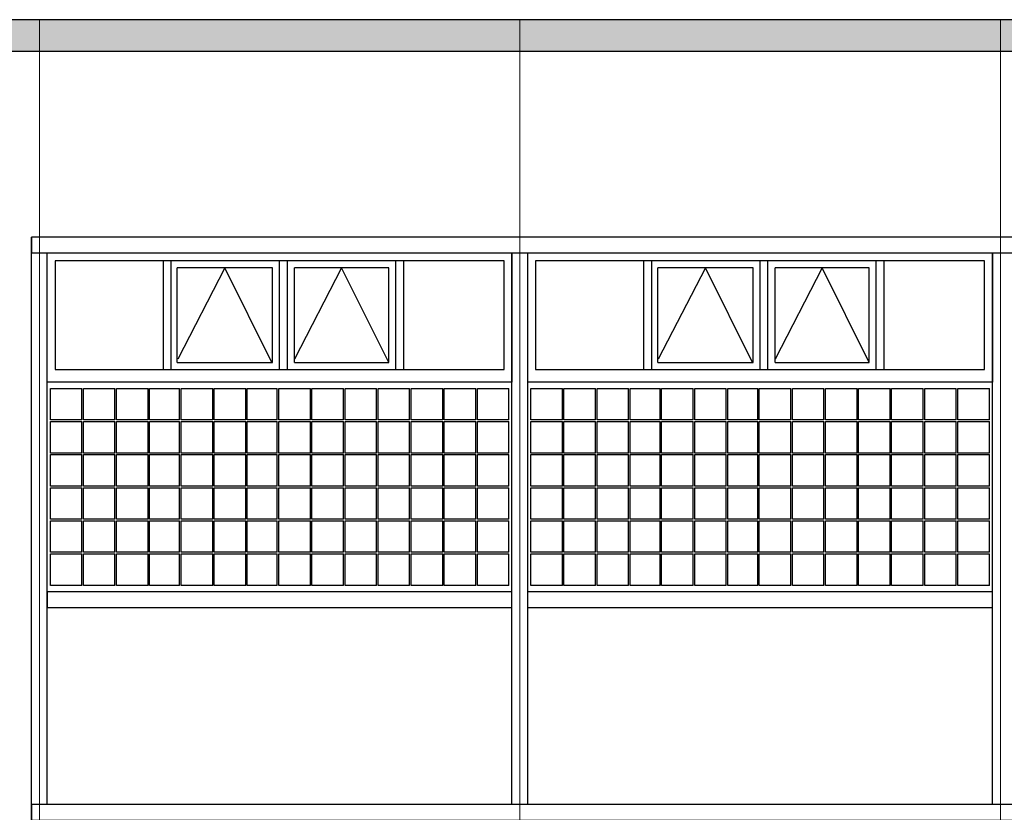
# Model space of a CAD drawing. Units: metres. Extents: x -65 to 142, y -19 to 55.
# Drawn here: x 10 to 16, y -9 to -4 of the extents above; entities that cross this region are included whole.
import ezdxf

# ---------------------------------------------------------------- set-up
doc = ezdxf.new("R2010")
doc.units = ezdxf.units.M
doc.header["$LTSCALE"] = 5
doc.header["$MEASUREMENT"] = 0
for name, pattern in [('CENTER2', [1.125, 0.75, -0.125, 0.125, -0.125]), ('DGN Style 4', [5.832123, 2.91424, -1.45712, 0.003643, -1.45712]), ('HIDDEN', [0.375, 0.25, -0.125])]:
    doc.linetypes.add(name, pattern=pattern)
for name, color, linetype in [('AR-AUXILIAR', 8, 'HIDDEN'), ('AR-CANCELERIA', 4, 'Continuous'), ('AR-EJE', 1, 'CENTER2'), ('AR-HATCH', 253, 'Continuous'), ('AR-SEC_2', 2, 'Continuous'), ('AR-SEC_5', 5, 'Continuous')]:
    doc.layers.add(name, color=color, linetype=linetype)

msp = doc.modelspace()

# ---------------------------------------------------------------- hatches: boundary and pattern name
at = {"layer": 'AR-HATCH', "linetype": 'Continuous'}
msp.add_hatch(color=256, dxfattribs=at).paths.add_polyline_path([(24.9856, -4.0153), (9.4756, -4.0153), (9.4756, -4.2153), (24.9856, -4.2153)])

# ---------------------------------------------------------------- linework, layer by layer
at = {"layer": 'AR-AUXILIAR'}
for points in [[(11.1519, -6.1903), (10.8531, -5.5903), (10.5544, -6.1688)], [(11.8931, -6.1903), (11.5943, -5.5903), (11.2956, -6.1688)], [(14.2019, -6.1903), (13.9031, -5.5903), (13.6044, -6.1688)], [(14.9431, -6.1903), (14.6443, -5.5903), (14.3456, -6.1688)]]:
    msp.add_lwpolyline(points, dxfattribs=at)
at = {"layer": 'AR-CANCELERIA'}
for p, q in [((10.4631, -6.2353), (10.4631, -5.5453)), ((10.5131, -6.2353), (10.5131, -5.5453)), ((11.2006, -6.2353), (11.2006, -5.5453)), ((11.2506, -6.2353), (11.2506, -5.5453)), ((11.9381, -6.2353), (11.9381, -5.5453)), ((11.9881, -6.2353), (11.9881, -5.5453)), ((13.5131, -6.2353), (13.5131, -5.5453)), ((13.5631, -6.2353), (13.5631, -5.5453)), ((14.2506, -6.2353), (14.2506, -5.5453)), ((14.3006, -6.2353), (14.3006, -5.5453)), ((14.9881, -6.2353), (14.9881, -5.5453)), ((15.0381, -6.2353), (15.0381, -5.5453)), ((10.5506, -6.1903), (10.5506, -5.5903)), ((11.1556, -6.1903), (11.1556, -5.5903)), ((11.2956, -6.1903), (11.2956, -5.5903)), ((11.8931, -6.1903), (11.8931, -5.5903)), ((13.6006, -6.1903), (13.6006, -5.5903)), ((14.2056, -6.1903), (14.2056, -5.5903)), ((14.3456, -6.1903), (14.3456, -5.5903)), ((14.9431, -6.1903), (14.9431, -5.5903)), ((10.5506, -6.1903), (11.1556, -6.1903)), ((11.2956, -6.1903), (11.8931, -6.1903)), ((13.6006, -6.1903), (14.2056, -6.1903)), ((14.3456, -6.1903), (14.9431, -6.1903)), ((9.7456, -6.5553), (9.7456, -6.3553)), ((9.7456, -6.3553), (9.9456, -6.3553)), ((9.9456, -6.5553), (9.9456, -6.3553)), ((9.9556, -6.5553), (9.9556, -6.3553)), ((9.9556, -6.3553), (10.1556, -6.3553)), ((10.1556, -6.5553), (10.1556, -6.3553)), ((10.1656, -6.5553), (10.1656, -6.3553)), ((10.1656, -6.3553), (10.3656, -6.3553)), ((10.3656, -6.5553), (10.3656, -6.3553)), ((10.3756, -6.5553), (10.3756, -6.3553)), ((10.3756, -6.3553), (10.5656, -6.3553)), ((10.5656, -6.5553), (10.5656, -6.3553)), ((10.5756, -6.5553), (10.5756, -6.3553)), ((10.5756, -6.3553), (10.7756, -6.3553)), ((10.7756, -6.5553), (10.7756, -6.3553)), ((10.7856, -6.5553), (10.7856, -6.3553)), ((10.7856, -6.3553), (10.9856, -6.3553)), ((10.9856, -6.5553), (10.9856, -6.3553)), ((10.9956, -6.5553), (10.9956, -6.3553)), ((10.9956, -6.3553), (11.1856, -6.3553)), ((11.1856, -6.5553), (11.1856, -6.3553)), ((11.1956, -6.5553), (11.1956, -6.3553)), ((11.1956, -6.3553), (11.3956, -6.3553)), ((11.3956, -6.5553), (11.3956, -6.3553)), ((11.4056, -6.5553), (11.4056, -6.3553)), ((11.4056, -6.3553), (11.6056, -6.3553)), ((11.6056, -6.5553), (11.6056, -6.3553)), ((11.6156, -6.5553), (11.6156, -6.3553)), ((11.6156, -6.3553), (11.8156, -6.3553)), ((11.8156, -6.5553), (11.8156, -6.3553)), ((11.8256, -6.5553), (11.8256, -6.3553)), ((11.8256, -6.3553), (12.0256, -6.3553)), ((12.0256, -6.5553), (12.0256, -6.3553)), ((12.0356, -6.5553), (12.0356, -6.3553)), ((12.0356, -6.3553), (12.2356, -6.3553)), ((12.2356, -6.5553), (12.2356, -6.3553)), ((12.2456, -6.5553), (12.2456, -6.3553)), ((12.2456, -6.3553), (12.4456, -6.3553)), ((12.4456, -6.5553), (12.4456, -6.3553)), ((12.4556, -6.5553), (12.4556, -6.3553)), ((12.4556, -6.3553), (12.6556, -6.3553)), ((12.6556, -6.5553), (12.6556, -6.3553)), ((12.7956, -6.5553), (12.7956, -6.3553)), ((12.7956, -6.3553), (12.9956, -6.3553)), ((12.9956, -6.5553), (12.9956, -6.3553)), ((13.0056, -6.5553), (13.0056, -6.3553)), ((13.0056, -6.3553), (13.2056, -6.3553)), ((13.2056, -6.5553), (13.2056, -6.3553)), ((13.2156, -6.5553), (13.2156, -6.3553)), ((13.2156, -6.3553), (13.4156, -6.3553)), ((13.4156, -6.5553), (13.4156, -6.3553)), ((13.4256, -6.5553), (13.4256, -6.3553)), ((13.4256, -6.3553), (13.6156, -6.3553)), ((13.6156, -6.5553), (13.6156, -6.3553)), ((13.6256, -6.5553), (13.6256, -6.3553)), ((13.6256, -6.3553), (13.8256, -6.3553)), ((13.8256, -6.5553), (13.8256, -6.3553)), ((13.8356, -6.5553), (13.8356, -6.3553)), ((13.8356, -6.3553), (14.0356, -6.3553)), ((14.0356, -6.5553), (14.0356, -6.3553)), ((14.0456, -6.5553), (14.0456, -6.3553)), ((14.0456, -6.3553), (14.2356, -6.3553)), ((14.2356, -6.5553), (14.2356, -6.3553)), ((14.2456, -6.5553), (14.2456, -6.3553)), ((14.2456, -6.3553), (14.4456, -6.3553)), ((14.4456, -6.5553), (14.4456, -6.3553)), ((14.4556, -6.5553), (14.4556, -6.3553)), ((14.4556, -6.3553), (14.6556, -6.3553)), ((14.6556, -6.5553), (14.6556, -6.3553)), ((14.6656, -6.5553), (14.6656, -6.3553)), ((14.6656, -6.3553), (14.8656, -6.3553)), ((14.8656, -6.5553), (14.8656, -6.3553)), ((14.8756, -6.5553), (14.8756, -6.3553)), ((14.8756, -6.3553), (15.0756, -6.3553)), ((15.0756, -6.5553), (15.0756, -6.3553)), ((15.0856, -6.5553), (15.0856, -6.3553)), ((15.0856, -6.3553), (15.2856, -6.3553)), ((15.2856, -6.5553), (15.2856, -6.3553)), ((15.2956, -6.5553), (15.2956, -6.3553)), ((15.2956, -6.3553), (15.4956, -6.3553)), ((15.4956, -6.5553), (15.4956, -6.3553)), ((15.5056, -6.5553), (15.5056, -6.3553)), ((15.5056, -6.3553), (15.7056, -6.3553)), ((15.7056, -6.5553), (15.7056, -6.3553)), ((9.9456, -6.5553), (9.7456, -6.5553)), ((10.1556, -6.5553), (9.9556, -6.5553)), ((10.3656, -6.5553), (10.1656, -6.5553)), ((10.5656, -6.5553), (10.3756, -6.5553)), ((10.7756, -6.5553), (10.5756, -6.5553)), ((10.9856, -6.5553), (10.7856, -6.5553)), ((11.1856, -6.5553), (10.9956, -6.5553)), ((11.3956, -6.5553), (11.1956, -6.5553)), ((11.6056, -6.5553), (11.4056, -6.5553)), ((11.8156, -6.5553), (11.6156, -6.5553)), ((12.0256, -6.5553), (11.8256, -6.5553)), ((12.2356, -6.5553), (12.0356, -6.5553)), ((12.4456, -6.5553), (12.2456, -6.5553)), ((12.6556, -6.5553), (12.4556, -6.5553)), ((12.9956, -6.5553), (12.7956, -6.5553)), ((13.2056, -6.5553), (13.0056, -6.5553)), ((13.4156, -6.5553), (13.2156, -6.5553)), ((13.6156, -6.5553), (13.4256, -6.5553)), ((13.8256, -6.5553), (13.6256, -6.5553)), ((14.0356, -6.5553), (13.8356, -6.5553)), ((14.2356, -6.5553), (14.0456, -6.5553)), ((14.4456, -6.5553), (14.2456, -6.5553)), ((14.6556, -6.5553), (14.4556, -6.5553)), ((14.8656, -6.5553), (14.6656, -6.5553)), ((15.0756, -6.5553), (14.8756, -6.5553)), ((15.2856, -6.5553), (15.0856, -6.5553)), ((15.4956, -6.5553), (15.2956, -6.5553)), ((15.7056, -6.5553), (15.5056, -6.5553)), ((9.7456, -6.7653), (9.7456, -6.5653)), ((9.7456, -6.5653), (9.9456, -6.5653)), ((9.9456, -6.7653), (9.9456, -6.5653)), ((9.9556, -6.7653), (9.9556, -6.5653)), ((9.9556, -6.5653), (10.1556, -6.5653)), ((10.1556, -6.7653), (10.1556, -6.5653)), ((10.1656, -6.7653), (10.1656, -6.5653)), ((10.1656, -6.5653), (10.3656, -6.5653)), ((10.3656, -6.7653), (10.3656, -6.5653)), ((10.3756, -6.7653), (10.3756, -6.5653)), ((10.3756, -6.5653), (10.5656, -6.5653)), ((10.5656, -6.7653), (10.5656, -6.5653)), ((10.5756, -6.7653), (10.5756, -6.5653)), ((10.5756, -6.5653), (10.7756, -6.5653)), ((10.7756, -6.7653), (10.7756, -6.5653)), ((10.7856, -6.7653), (10.7856, -6.5653)), ((10.7856, -6.5653), (10.9856, -6.5653)), ((10.9856, -6.7653), (10.9856, -6.5653)), ((10.9956, -6.7653), (10.9956, -6.5653)), ((10.9956, -6.5653), (11.1856, -6.5653)), ((11.1856, -6.7653), (11.1856, -6.5653)), ((11.1956, -6.7653), (11.1956, -6.5653)), ((11.1956, -6.5653), (11.3956, -6.5653)), ((11.3956, -6.7653), (11.3956, -6.5653)), ((11.4056, -6.7653), (11.4056, -6.5653)), ((11.4056, -6.5653), (11.6056, -6.5653)), ((11.6056, -6.7653), (11.6056, -6.5653)), ((11.6156, -6.7653), (11.6156, -6.5653)), ((11.6156, -6.5653), (11.8156, -6.5653)), ((11.8156, -6.7653), (11.8156, -6.5653)), ((11.8256, -6.7653), (11.8256, -6.5653)), ((11.8256, -6.5653), (12.0256, -6.5653)), ((12.0256, -6.7653), (12.0256, -6.5653)), ((12.0356, -6.7653), (12.0356, -6.5653)), ((12.0356, -6.5653), (12.2356, -6.5653)), ((12.2356, -6.7653), (12.2356, -6.5653)), ((12.2456, -6.7653), (12.2456, -6.5653)), ((12.2456, -6.5653), (12.4456, -6.5653)), ((12.4456, -6.7653), (12.4456, -6.5653)), ((12.4556, -6.7653), (12.4556, -6.5653)), ((12.4556, -6.5653), (12.6556, -6.5653)), ((12.6556, -6.7653), (12.6556, -6.5653)), ((12.7956, -6.7653), (12.7956, -6.5653)), ((12.7956, -6.5653), (12.9956, -6.5653)), ((12.9956, -6.7653), (12.9956, -6.5653)), ((13.0056, -6.7653), (13.0056, -6.5653)), ((13.0056, -6.5653), (13.2056, -6.5653)), ((13.2056, -6.7653), (13.2056, -6.5653)), ((13.2156, -6.7653), (13.2156, -6.5653)), ((13.2156, -6.5653), (13.4156, -6.5653)), ((13.4156, -6.7653), (13.4156, -6.5653)), ((13.4256, -6.7653), (13.4256, -6.5653)), ((13.4256, -6.5653), (13.6156, -6.5653)), ((13.6156, -6.7653), (13.6156, -6.5653)), ((13.6256, -6.7653), (13.6256, -6.5653)), ((13.6256, -6.5653), (13.8256, -6.5653)), ((13.8256, -6.7653), (13.8256, -6.5653)), ((13.8356, -6.7653), (13.8356, -6.5653)), ((13.8356, -6.5653), (14.0356, -6.5653)), ((14.0356, -6.7653), (14.0356, -6.5653)), ((14.0456, -6.7653), (14.0456, -6.5653)), ((14.0456, -6.5653), (14.2356, -6.5653)), ((14.2356, -6.7653), (14.2356, -6.5653)), ((14.2456, -6.7653), (14.2456, -6.5653)), ((14.2456, -6.5653), (14.4456, -6.5653)), ((14.4456, -6.7653), (14.4456, -6.5653)), ((14.4556, -6.7653), (14.4556, -6.5653)), ((14.4556, -6.5653), (14.6556, -6.5653)), ((14.6556, -6.7653), (14.6556, -6.5653)), ((14.6656, -6.7653), (14.6656, -6.5653)), ((14.6656, -6.5653), (14.8656, -6.5653)), ((14.8656, -6.7653), (14.8656, -6.5653)), ((14.8756, -6.7653), (14.8756, -6.5653)), ((14.8756, -6.5653), (15.0756, -6.5653)), ((15.0756, -6.7653), (15.0756, -6.5653)), ((15.0856, -6.7653), (15.0856, -6.5653)), ((15.0856, -6.5653), (15.2856, -6.5653)), ((15.2856, -6.7653), (15.2856, -6.5653)), ((15.2956, -6.7653), (15.2956, -6.5653)), ((15.2956, -6.5653), (15.4956, -6.5653)), ((15.4956, -6.7653), (15.4956, -6.5653)), ((15.5056, -6.7653), (15.5056, -6.5653)), ((15.5056, -6.5653), (15.7056, -6.5653)), ((15.7056, -6.7653), (15.7056, -6.5653)), ((9.9456, -6.7653), (9.7456, -6.7653)), ((9.7456, -6.9753), (9.7456, -6.7753)), ((9.7456, -6.7753), (9.9456, -6.7753)), ((9.9456, -6.9753), (9.9456, -6.7753)), ((10.1556, -6.7653), (9.9556, -6.7653)), ((9.9556, -6.9753), (9.9556, -6.7753)), ((9.9556, -6.7753), (10.1556, -6.7753)), ((10.1556, -6.9753), (10.1556, -6.7753)), ((10.3656, -6.7653), (10.1656, -6.7653)), ((10.1656, -6.9753), (10.1656, -6.7753)), ((10.1656, -6.7753), (10.3656, -6.7753)), ((10.3656, -6.9753), (10.3656, -6.7753)), ((10.5656, -6.7653), (10.3756, -6.7653)), ((10.3756, -6.9753), (10.3756, -6.7753)), ((10.3756, -6.7753), (10.5656, -6.7753)), ((10.5656, -6.9753), (10.5656, -6.7753)), ((10.7756, -6.7653), (10.5756, -6.7653)), ((10.5756, -6.9753), (10.5756, -6.7753)), ((10.5756, -6.7753), (10.7756, -6.7753)), ((10.7756, -6.9753), (10.7756, -6.7753)), ((10.9856, -6.7653), (10.7856, -6.7653)), ((10.7856, -6.9753), (10.7856, -6.7753)), ((10.7856, -6.7753), (10.9856, -6.7753)), ((10.9856, -6.9753), (10.9856, -6.7753)), ((11.1856, -6.7653), (10.9956, -6.7653)), ((10.9956, -6.9753), (10.9956, -6.7753)), ((10.9956, -6.7753), (11.1856, -6.7753)), ((11.1856, -6.9753), (11.1856, -6.7753)), ((11.3956, -6.7653), (11.1956, -6.7653)), ((11.1956, -6.9753), (11.1956, -6.7753)), ((11.1956, -6.7753), (11.3956, -6.7753)), ((11.3956, -6.9753), (11.3956, -6.7753)), ((11.6056, -6.7653), (11.4056, -6.7653)), ((11.4056, -6.9753), (11.4056, -6.7753)), ((11.4056, -6.7753), (11.6056, -6.7753)), ((11.6056, -6.9753), (11.6056, -6.7753)), ((11.8156, -6.7653), (11.6156, -6.7653)), ((11.6156, -6.9753), (11.6156, -6.7753)), ((11.6156, -6.7753), (11.8156, -6.7753)), ((11.8156, -6.9753), (11.8156, -6.7753)), ((12.0256, -6.7653), (11.8256, -6.7653)), ((11.8256, -6.9753), (11.8256, -6.7753)), ((11.8256, -6.7753), (12.0256, -6.7753)), ((12.0256, -6.9753), (12.0256, -6.7753)), ((12.2356, -6.7653), (12.0356, -6.7653)), ((12.0356, -6.9753), (12.0356, -6.7753)), ((12.0356, -6.7753), (12.2356, -6.7753)), ((12.2356, -6.9753), (12.2356, -6.7753)), ((12.4456, -6.7653), (12.2456, -6.7653)), ((12.2456, -6.9753), (12.2456, -6.7753)), ((12.2456, -6.7753), (12.4456, -6.7753)), ((12.4456, -6.9753), (12.4456, -6.7753)), ((12.6556, -6.7653), (12.4556, -6.7653)), ((12.4556, -6.9753), (12.4556, -6.7753)), ((12.4556, -6.7753), (12.6556, -6.7753)), ((12.6556, -6.9753), (12.6556, -6.7753)), ((12.9956, -6.7653), (12.7956, -6.7653)), ((12.7956, -6.9753), (12.7956, -6.7753)), ((12.7956, -6.7753), (12.9956, -6.7753)), ((12.9956, -6.9753), (12.9956, -6.7753)), ((13.2056, -6.7653), (13.0056, -6.7653)), ((13.0056, -6.9753), (13.0056, -6.7753)), ((13.0056, -6.7753), (13.2056, -6.7753)), ((13.2056, -6.9753), (13.2056, -6.7753)), ((13.4156, -6.7653), (13.2156, -6.7653)), ((13.2156, -6.9753), (13.2156, -6.7753)), ((13.2156, -6.7753), (13.4156, -6.7753)), ((13.4156, -6.9753), (13.4156, -6.7753)), ((13.6156, -6.7653), (13.4256, -6.7653)), ((13.4256, -6.9753), (13.4256, -6.7753)), ((13.4256, -6.7753), (13.6156, -6.7753)), ((13.6156, -6.9753), (13.6156, -6.7753)), ((13.8256, -6.7653), (13.6256, -6.7653)), ((13.6256, -6.9753), (13.6256, -6.7753)), ((13.6256, -6.7753), (13.8256, -6.7753)), ((13.8256, -6.9753), (13.8256, -6.7753)), ((14.0356, -6.7653), (13.8356, -6.7653)), ((13.8356, -6.9753), (13.8356, -6.7753)), ((13.8356, -6.7753), (14.0356, -6.7753)), ((14.0356, -6.9753), (14.0356, -6.7753)), ((14.2356, -6.7653), (14.0456, -6.7653)), ((14.0456, -6.9753), (14.0456, -6.7753)), ((14.0456, -6.7753), (14.2356, -6.7753)), ((14.2356, -6.9753), (14.2356, -6.7753)), ((14.4456, -6.7653), (14.2456, -6.7653)), ((14.2456, -6.9753), (14.2456, -6.7753)), ((14.2456, -6.7753), (14.4456, -6.7753)), ((14.4456, -6.9753), (14.4456, -6.7753)), ((14.6556, -6.7653), (14.4556, -6.7653)), ((14.4556, -6.9753), (14.4556, -6.7753)), ((14.4556, -6.7753), (14.6556, -6.7753)), ((14.6556, -6.9753), (14.6556, -6.7753)), ((14.8656, -6.7653), (14.6656, -6.7653)), ((14.6656, -6.9753), (14.6656, -6.7753)), ((14.6656, -6.7753), (14.8656, -6.7753)), ((14.8656, -6.9753), (14.8656, -6.7753)), ((15.0756, -6.7653), (14.8756, -6.7653)), ((14.8756, -6.9753), (14.8756, -6.7753)), ((14.8756, -6.7753), (15.0756, -6.7753)), ((15.0756, -6.9753), (15.0756, -6.7753)), ((15.2856, -6.7653), (15.0856, -6.7653)), ((15.0856, -6.9753), (15.0856, -6.7753)), ((15.0856, -6.7753), (15.2856, -6.7753)), ((15.2856, -6.9753), (15.2856, -6.7753)), ((15.4956, -6.7653), (15.2956, -6.7653)), ((15.2956, -6.9753), (15.2956, -6.7753)), ((15.2956, -6.7753), (15.4956, -6.7753)), ((15.4956, -6.9753), (15.4956, -6.7753)), ((15.7056, -6.7653), (15.5056, -6.7653)), ((15.5056, -6.9753), (15.5056, -6.7753)), ((15.5056, -6.7753), (15.7056, -6.7753)), ((15.7056, -6.9753), (15.7056, -6.7753)), ((9.9456, -6.9753), (9.7456, -6.9753)), ((9.7456, -7.1853), (9.7456, -6.9853)), ((9.7456, -6.9853), (9.9456, -6.9853)), ((9.9456, -7.1853), (9.9456, -6.9853)), ((10.1556, -6.9753), (9.9556, -6.9753)), ((9.9556, -7.1853), (9.9556, -6.9853)), ((9.9556, -6.9853), (10.1556, -6.9853)), ((10.1556, -7.1853), (10.1556, -6.9853)), ((10.3656, -6.9753), (10.1656, -6.9753)), ((10.1656, -7.1853), (10.1656, -6.9853)), ((10.1656, -6.9853), (10.3656, -6.9853)), ((10.3656, -7.1853), (10.3656, -6.9853)), ((10.5656, -6.9753), (10.3756, -6.9753)), ((10.3756, -7.1853), (10.3756, -6.9853)), ((10.3756, -6.9853), (10.5656, -6.9853)), ((10.5656, -7.1853), (10.5656, -6.9853)), ((10.7756, -6.9753), (10.5756, -6.9753)), ((10.5756, -7.1853), (10.5756, -6.9853)), ((10.5756, -6.9853), (10.7756, -6.9853)), ((10.7756, -7.1853), (10.7756, -6.9853)), ((10.9856, -6.9753), (10.7856, -6.9753)), ((10.7856, -7.1853), (10.7856, -6.9853)), ((10.7856, -6.9853), (10.9856, -6.9853)), ((10.9856, -7.1853), (10.9856, -6.9853)), ((11.1856, -6.9753), (10.9956, -6.9753)), ((10.9956, -7.1853), (10.9956, -6.9853)), ((10.9956, -6.9853), (11.1856, -6.9853)), ((11.1856, -7.1853), (11.1856, -6.9853)), ((11.3956, -6.9753), (11.1956, -6.9753)), ((11.1956, -7.1853), (11.1956, -6.9853)), ((11.1956, -6.9853), (11.3956, -6.9853)), ((11.3956, -7.1853), (11.3956, -6.9853)), ((11.6056, -6.9753), (11.4056, -6.9753)), ((11.4056, -7.1853), (11.4056, -6.9853)), ((11.4056, -6.9853), (11.6056, -6.9853)), ((11.6056, -7.1853), (11.6056, -6.9853)), ((11.8156, -6.9753), (11.6156, -6.9753)), ((11.6156, -7.1853), (11.6156, -6.9853)), ((11.6156, -6.9853), (11.8156, -6.9853)), ((11.8156, -7.1853), (11.8156, -6.9853)), ((12.0256, -6.9753), (11.8256, -6.9753)), ((11.8256, -7.1853), (11.8256, -6.9853)), ((11.8256, -6.9853), (12.0256, -6.9853)), ((12.0256, -7.1853), (12.0256, -6.9853)), ((12.2356, -6.9753), (12.0356, -6.9753)), ((12.0356, -7.1853), (12.0356, -6.9853)), ((12.0356, -6.9853), (12.2356, -6.9853)), ((12.2356, -7.1853), (12.2356, -6.9853)), ((12.4456, -6.9753), (12.2456, -6.9753)), ((12.2456, -7.1853), (12.2456, -6.9853)), ((12.2456, -6.9853), (12.4456, -6.9853)), ((12.4456, -7.1853), (12.4456, -6.9853)), ((12.6556, -6.9753), (12.4556, -6.9753)), ((12.4556, -7.1853), (12.4556, -6.9853)), ((12.4556, -6.9853), (12.6556, -6.9853)), ((12.6556, -7.1853), (12.6556, -6.9853)), ((12.9956, -6.9753), (12.7956, -6.9753)), ((12.7956, -7.1853), (12.7956, -6.9853)), ((12.7956, -6.9853), (12.9956, -6.9853)), ((12.9956, -7.1853), (12.9956, -6.9853)), ((13.2056, -6.9753), (13.0056, -6.9753)), ((13.0056, -7.1853), (13.0056, -6.9853)), ((13.0056, -6.9853), (13.2056, -6.9853)), ((13.2056, -7.1853), (13.2056, -6.9853)), ((13.4156, -6.9753), (13.2156, -6.9753)), ((13.2156, -7.1853), (13.2156, -6.9853)), ((13.2156, -6.9853), (13.4156, -6.9853)), ((13.4156, -7.1853), (13.4156, -6.9853)), ((13.6156, -6.9753), (13.4256, -6.9753)), ((13.4256, -7.1853), (13.4256, -6.9853)), ((13.4256, -6.9853), (13.6156, -6.9853)), ((13.6156, -7.1853), (13.6156, -6.9853)), ((13.8256, -6.9753), (13.6256, -6.9753)), ((13.6256, -7.1853), (13.6256, -6.9853)), ((13.6256, -6.9853), (13.8256, -6.9853)), ((13.8256, -7.1853), (13.8256, -6.9853)), ((14.0356, -6.9753), (13.8356, -6.9753)), ((13.8356, -7.1853), (13.8356, -6.9853)), ((13.8356, -6.9853), (14.0356, -6.9853)), ((14.0356, -7.1853), (14.0356, -6.9853)), ((14.2356, -6.9753), (14.0456, -6.9753)), ((14.0456, -7.1853), (14.0456, -6.9853)), ((14.0456, -6.9853), (14.2356, -6.9853)), ((14.2356, -7.1853), (14.2356, -6.9853)), ((14.4456, -6.9753), (14.2456, -6.9753)), ((14.2456, -7.1853), (14.2456, -6.9853)), ((14.2456, -6.9853), (14.4456, -6.9853)), ((14.4456, -7.1853), (14.4456, -6.9853)), ((14.6556, -6.9753), (14.4556, -6.9753)), ((14.4556, -7.1853), (14.4556, -6.9853)), ((14.4556, -6.9853), (14.6556, -6.9853)), ((14.6556, -7.1853), (14.6556, -6.9853)), ((14.8656, -6.9753), (14.6656, -6.9753)), ((14.6656, -7.1853), (14.6656, -6.9853)), ((14.6656, -6.9853), (14.8656, -6.9853)), ((14.8656, -7.1853), (14.8656, -6.9853)), ((15.0756, -6.9753), (14.8756, -6.9753)), ((14.8756, -7.1853), (14.8756, -6.9853)), ((14.8756, -6.9853), (15.0756, -6.9853)), ((15.0756, -7.1853), (15.0756, -6.9853)), ((15.2856, -6.9753), (15.0856, -6.9753)), ((15.0856, -7.1853), (15.0856, -6.9853)), ((15.0856, -6.9853), (15.2856, -6.9853)), ((15.2856, -7.1853), (15.2856, -6.9853)), ((15.4956, -6.9753), (15.2956, -6.9753)), ((15.2956, -7.1853), (15.2956, -6.9853)), ((15.2956, -6.9853), (15.4956, -6.9853)), ((15.4956, -7.1853), (15.4956, -6.9853)), ((15.7056, -6.9753), (15.5056, -6.9753)), ((15.5056, -7.1853), (15.5056, -6.9853)), ((15.5056, -6.9853), (15.7056, -6.9853)), ((15.7056, -7.1853), (15.7056, -6.9853)), ((9.9456, -7.1853), (9.7456, -7.1853)), ((10.1556, -7.1853), (9.9556, -7.1853)), ((10.3656, -7.1853), (10.1656, -7.1853)), ((10.5656, -7.1853), (10.3756, -7.1853)), ((10.7756, -7.1853), (10.5756, -7.1853)), ((10.9856, -7.1853), (10.7856, -7.1853)), ((11.1856, -7.1853), (10.9956, -7.1853)), ((11.3956, -7.1853), (11.1956, -7.1853)), ((11.6056, -7.1853), (11.4056, -7.1853)), ((11.8156, -7.1853), (11.6156, -7.1853)), ((12.0256, -7.1853), (11.8256, -7.1853)), ((12.2356, -7.1853), (12.0356, -7.1853)), ((12.4456, -7.1853), (12.2456, -7.1853)), ((12.6556, -7.1853), (12.4556, -7.1853)), ((12.9956, -7.1853), (12.7956, -7.1853)), ((13.2056, -7.1853), (13.0056, -7.1853)), ((13.4156, -7.1853), (13.2156, -7.1853)), ((13.6156, -7.1853), (13.4256, -7.1853)), ((13.8256, -7.1853), (13.6256, -7.1853)), ((14.0356, -7.1853), (13.8356, -7.1853)), ((14.2356, -7.1853), (14.0456, -7.1853)), ((14.4456, -7.1853), (14.2456, -7.1853)), ((14.6556, -7.1853), (14.4556, -7.1853)), ((14.8656, -7.1853), (14.6656, -7.1853)), ((15.0756, -7.1853), (14.8756, -7.1853)), ((15.2856, -7.1853), (15.0856, -7.1853)), ((15.4956, -7.1853), (15.2956, -7.1853)), ((15.7056, -7.1853), (15.5056, -7.1853)), ((9.7456, -7.3953), (9.7456, -7.1953)), ((9.7456, -7.1953), (9.9456, -7.1953)), ((9.9456, -7.3953), (9.9456, -7.1953)), ((9.9556, -7.3953), (9.9556, -7.1953)), ((9.9556, -7.1953), (10.1556, -7.1953)), ((10.1556, -7.3953), (10.1556, -7.1953)), ((10.1656, -7.3953), (10.1656, -7.1953)), ((10.1656, -7.1953), (10.3656, -7.1953)), ((10.3656, -7.3953), (10.3656, -7.1953)), ((10.3756, -7.3953), (10.3756, -7.1953)), ((10.3756, -7.1953), (10.5656, -7.1953)), ((10.5656, -7.3953), (10.5656, -7.1953)), ((10.5756, -7.3953), (10.5756, -7.1953)), ((10.5756, -7.1953), (10.7756, -7.1953)), ((10.7756, -7.3953), (10.7756, -7.1953)), ((10.7856, -7.3953), (10.7856, -7.1953)), ((10.7856, -7.1953), (10.9856, -7.1953)), ((10.9856, -7.3953), (10.9856, -7.1953)), ((10.9956, -7.3953), (10.9956, -7.1953)), ((10.9956, -7.1953), (11.1856, -7.1953)), ((11.1856, -7.3953), (11.1856, -7.1953)), ((11.1956, -7.3953), (11.1956, -7.1953)), ((11.1956, -7.1953), (11.3956, -7.1953)), ((11.3956, -7.3953), (11.3956, -7.1953)), ((11.4056, -7.3953), (11.4056, -7.1953)), ((11.4056, -7.1953), (11.6056, -7.1953)), ((11.6056, -7.3953), (11.6056, -7.1953)), ((11.6156, -7.3953), (11.6156, -7.1953)), ((11.6156, -7.1953), (11.8156, -7.1953)), ((11.8156, -7.3953), (11.8156, -7.1953)), ((11.8256, -7.3953), (11.8256, -7.1953)), ((11.8256, -7.1953), (12.0256, -7.1953)), ((12.0256, -7.3953), (12.0256, -7.1953)), ((12.0356, -7.3953), (12.0356, -7.1953)), ((12.0356, -7.1953), (12.2356, -7.1953)), ((12.2356, -7.3953), (12.2356, -7.1953)), ((12.2456, -7.3953), (12.2456, -7.1953)), ((12.2456, -7.1953), (12.4456, -7.1953)), ((12.4456, -7.3953), (12.4456, -7.1953)), ((12.4556, -7.3953), (12.4556, -7.1953)), ((12.4556, -7.1953), (12.6556, -7.1953)), ((12.6556, -7.3953), (12.6556, -7.1953)), ((12.7956, -7.3953), (12.7956, -7.1953)), ((12.7956, -7.1953), (12.9956, -7.1953)), ((12.9956, -7.3953), (12.9956, -7.1953)), ((13.0056, -7.3953), (13.0056, -7.1953)), ((13.0056, -7.1953), (13.2056, -7.1953)), ((13.2056, -7.3953), (13.2056, -7.1953)), ((13.2156, -7.3953), (13.2156, -7.1953)), ((13.2156, -7.1953), (13.4156, -7.1953)), ((13.4156, -7.3953), (13.4156, -7.1953)), ((13.4256, -7.3953), (13.4256, -7.1953)), ((13.4256, -7.1953), (13.6156, -7.1953)), ((13.6156, -7.3953), (13.6156, -7.1953)), ((13.6256, -7.3953), (13.6256, -7.1953)), ((13.6256, -7.1953), (13.8256, -7.1953)), ((13.8256, -7.3953), (13.8256, -7.1953)), ((13.8356, -7.3953), (13.8356, -7.1953)), ((13.8356, -7.1953), (14.0356, -7.1953)), ((14.0356, -7.3953), (14.0356, -7.1953)), ((14.0456, -7.3953), (14.0456, -7.1953)), ((14.0456, -7.1953), (14.2356, -7.1953)), ((14.2356, -7.3953), (14.2356, -7.1953)), ((14.2456, -7.3953), (14.2456, -7.1953)), ((14.2456, -7.1953), (14.4456, -7.1953)), ((14.4456, -7.3953), (14.4456, -7.1953)), ((14.4556, -7.3953), (14.4556, -7.1953)), ((14.4556, -7.1953), (14.6556, -7.1953)), ((14.6556, -7.3953), (14.6556, -7.1953)), ((14.6656, -7.3953), (14.6656, -7.1953)), ((14.6656, -7.1953), (14.8656, -7.1953)), ((14.8656, -7.3953), (14.8656, -7.1953)), ((14.8756, -7.3953), (14.8756, -7.1953)), ((14.8756, -7.1953), (15.0756, -7.1953)), ((15.0756, -7.3953), (15.0756, -7.1953)), ((15.0856, -7.3953), (15.0856, -7.1953)), ((15.0856, -7.1953), (15.2856, -7.1953)), ((15.2856, -7.3953), (15.2856, -7.1953)), ((15.2956, -7.3953), (15.2956, -7.1953)), ((15.2956, -7.1953), (15.4956, -7.1953)), ((15.4956, -7.3953), (15.4956, -7.1953)), ((15.5056, -7.3953), (15.5056, -7.1953)), ((15.5056, -7.1953), (15.7056, -7.1953)), ((15.7056, -7.3953), (15.7056, -7.1953)), ((9.9456, -7.3953), (9.7456, -7.3953)), ((9.7456, -7.6053), (9.7456, -7.4053)), ((9.7456, -7.4053), (9.9456, -7.4053)), ((9.9456, -7.6053), (9.9456, -7.4053)), ((10.1556, -7.3953), (9.9556, -7.3953)), ((9.9556, -7.6053), (9.9556, -7.4053)), ((9.9556, -7.4053), (10.1556, -7.4053)), ((10.1556, -7.6053), (10.1556, -7.4053)), ((10.3656, -7.3953), (10.1656, -7.3953)), ((10.1656, -7.6053), (10.1656, -7.4053)), ((10.1656, -7.4053), (10.3656, -7.4053)), ((10.3656, -7.6053), (10.3656, -7.4053)), ((10.5656, -7.3953), (10.3756, -7.3953)), ((10.3756, -7.6053), (10.3756, -7.4053)), ((10.3756, -7.4053), (10.5656, -7.4053)), ((10.5656, -7.6053), (10.5656, -7.4053)), ((10.7756, -7.3953), (10.5756, -7.3953)), ((10.5756, -7.6053), (10.5756, -7.4053)), ((10.5756, -7.4053), (10.7756, -7.4053)), ((10.7756, -7.6053), (10.7756, -7.4053)), ((10.9856, -7.3953), (10.7856, -7.3953)), ((10.7856, -7.6053), (10.7856, -7.4053)), ((10.7856, -7.4053), (10.9856, -7.4053)), ((10.9856, -7.6053), (10.9856, -7.4053)), ((11.1856, -7.3953), (10.9956, -7.3953)), ((10.9956, -7.6053), (10.9956, -7.4053)), ((10.9956, -7.4053), (11.1856, -7.4053)), ((11.1856, -7.6053), (11.1856, -7.4053)), ((11.3956, -7.3953), (11.1956, -7.3953)), ((11.1956, -7.6053), (11.1956, -7.4053)), ((11.1956, -7.4053), (11.3956, -7.4053)), ((11.3956, -7.6053), (11.3956, -7.4053)), ((11.6056, -7.3953), (11.4056, -7.3953)), ((11.4056, -7.6053), (11.4056, -7.4053)), ((11.4056, -7.4053), (11.6056, -7.4053)), ((11.6056, -7.6053), (11.6056, -7.4053)), ((11.8156, -7.3953), (11.6156, -7.3953)), ((11.6156, -7.6053), (11.6156, -7.4053)), ((11.6156, -7.4053), (11.8156, -7.4053)), ((11.8156, -7.6053), (11.8156, -7.4053)), ((12.0256, -7.3953), (11.8256, -7.3953)), ((11.8256, -7.6053), (11.8256, -7.4053)), ((11.8256, -7.4053), (12.0256, -7.4053)), ((12.0256, -7.6053), (12.0256, -7.4053)), ((12.2356, -7.3953), (12.0356, -7.3953)), ((12.0356, -7.6053), (12.0356, -7.4053)), ((12.0356, -7.4053), (12.2356, -7.4053)), ((12.2356, -7.6053), (12.2356, -7.4053)), ((12.4456, -7.3953), (12.2456, -7.3953)), ((12.2456, -7.6053), (12.2456, -7.4053)), ((12.2456, -7.4053), (12.4456, -7.4053)), ((12.4456, -7.6053), (12.4456, -7.4053)), ((12.6556, -7.3953), (12.4556, -7.3953)), ((12.4556, -7.6053), (12.4556, -7.4053)), ((12.4556, -7.4053), (12.6556, -7.4053)), ((12.6556, -7.6053), (12.6556, -7.4053)), ((12.9956, -7.3953), (12.7956, -7.3953)), ((12.7956, -7.6053), (12.7956, -7.4053)), ((12.7956, -7.4053), (12.9956, -7.4053)), ((12.9956, -7.6053), (12.9956, -7.4053)), ((13.2056, -7.3953), (13.0056, -7.3953)), ((13.0056, -7.6053), (13.0056, -7.4053)), ((13.0056, -7.4053), (13.2056, -7.4053)), ((13.2056, -7.6053), (13.2056, -7.4053)), ((13.4156, -7.3953), (13.2156, -7.3953)), ((13.2156, -7.6053), (13.2156, -7.4053)), ((13.2156, -7.4053), (13.4156, -7.4053)), ((13.4156, -7.6053), (13.4156, -7.4053)), ((13.6156, -7.3953), (13.4256, -7.3953)), ((13.4256, -7.6053), (13.4256, -7.4053)), ((13.4256, -7.4053), (13.6156, -7.4053)), ((13.6156, -7.6053), (13.6156, -7.4053)), ((13.8256, -7.3953), (13.6256, -7.3953)), ((13.6256, -7.6053), (13.6256, -7.4053)), ((13.6256, -7.4053), (13.8256, -7.4053)), ((13.8256, -7.6053), (13.8256, -7.4053)), ((14.0356, -7.3953), (13.8356, -7.3953)), ((13.8356, -7.6053), (13.8356, -7.4053)), ((13.8356, -7.4053), (14.0356, -7.4053)), ((14.0356, -7.6053), (14.0356, -7.4053)), ((14.2356, -7.3953), (14.0456, -7.3953)), ((14.0456, -7.6053), (14.0456, -7.4053)), ((14.0456, -7.4053), (14.2356, -7.4053)), ((14.2356, -7.6053), (14.2356, -7.4053)), ((14.4456, -7.3953), (14.2456, -7.3953)), ((14.2456, -7.6053), (14.2456, -7.4053)), ((14.2456, -7.4053), (14.4456, -7.4053)), ((14.4456, -7.6053), (14.4456, -7.4053)), ((14.6556, -7.3953), (14.4556, -7.3953)), ((14.4556, -7.6053), (14.4556, -7.4053)), ((14.4556, -7.4053), (14.6556, -7.4053)), ((14.6556, -7.6053), (14.6556, -7.4053)), ((14.8656, -7.3953), (14.6656, -7.3953)), ((14.6656, -7.6053), (14.6656, -7.4053)), ((14.6656, -7.4053), (14.8656, -7.4053)), ((14.8656, -7.6053), (14.8656, -7.4053)), ((15.0756, -7.3953), (14.8756, -7.3953)), ((14.8756, -7.6053), (14.8756, -7.4053)), ((14.8756, -7.4053), (15.0756, -7.4053)), ((15.0756, -7.6053), (15.0756, -7.4053)), ((15.2856, -7.3953), (15.0856, -7.3953)), ((15.0856, -7.6053), (15.0856, -7.4053)), ((15.0856, -7.4053), (15.2856, -7.4053)), ((15.2856, -7.6053), (15.2856, -7.4053)), ((15.4956, -7.3953), (15.2956, -7.3953)), ((15.2956, -7.6053), (15.2956, -7.4053)), ((15.2956, -7.4053), (15.4956, -7.4053)), ((15.4956, -7.6053), (15.4956, -7.4053)), ((15.7056, -7.3953), (15.5056, -7.3953)), ((15.5056, -7.6053), (15.5056, -7.4053)), ((15.5056, -7.4053), (15.7056, -7.4053)), ((15.7056, -7.6053), (15.7056, -7.4053)), ((9.9456, -7.6053), (9.7456, -7.6053)), ((10.1556, -7.6053), (9.9556, -7.6053)), ((10.3656, -7.6053), (10.1656, -7.6053)), ((10.5656, -7.6053), (10.3756, -7.6053)), ((10.7756, -7.6053), (10.5756, -7.6053)), ((10.9856, -7.6053), (10.7856, -7.6053)), ((11.1856, -7.6053), (10.9956, -7.6053)), ((11.3956, -7.6053), (11.1956, -7.6053)), ((11.6056, -7.6053), (11.4056, -7.6053)), ((11.8156, -7.6053), (11.6156, -7.6053)), ((12.0256, -7.6053), (11.8256, -7.6053)), ((12.2356, -7.6053), (12.0356, -7.6053)), ((12.4456, -7.6053), (12.2456, -7.6053)), ((12.6556, -7.6053), (12.4556, -7.6053)), ((12.9956, -7.6053), (12.7956, -7.6053)), ((13.2056, -7.6053), (13.0056, -7.6053)), ((13.4156, -7.6053), (13.2156, -7.6053)), ((13.6156, -7.6053), (13.4256, -7.6053)), ((13.8256, -7.6053), (13.6256, -7.6053)), ((14.0356, -7.6053), (13.8356, -7.6053)), ((14.2356, -7.6053), (14.0456, -7.6053)), ((14.4456, -7.6053), (14.2456, -7.6053)), ((14.6556, -7.6053), (14.4556, -7.6053)), ((14.8656, -7.6053), (14.6656, -7.6053)), ((15.0756, -7.6053), (14.8756, -7.6053)), ((15.2856, -7.6053), (15.0856, -7.6053)), ((15.4956, -7.6053), (15.2956, -7.6053)), ((15.7056, -7.6053), (15.5056, -7.6053))]:
    msp.add_line(p, q, dxfattribs=at)
for points in [[(12.6756, -5.4953), (12.6756, -6.3153), (9.7256, -6.3153), (9.7256, -5.4953), (12.6756, -5.4953)], [(15.7256, -5.4953), (15.7256, -6.3153), (12.7756, -6.3153), (12.7756, -5.4953), (15.7256, -5.4953)], [(12.6256, -5.5453), (9.7756, -5.5453), (9.7756, -6.2353), (12.6256, -6.2353), (12.6256, -5.5453)], [(15.6756, -5.5453), (12.8256, -5.5453), (12.8256, -6.2353), (15.6756, -6.2353), (15.6756, -5.5453)], [(11.1556, -5.5903), (10.5506, -5.5903)], [(11.8931, -5.5903), (11.2956, -5.5903)], [(14.2056, -5.5903), (13.6006, -5.5903)], [(14.9431, -5.5903), (14.3456, -5.5903)]]:
    msp.add_lwpolyline(points, dxfattribs=at)
at = {"layer": 'AR-EJE', "color": 240, "linetype": 'DGN Style 4', "lineweight": 0}
for p, q in [((9.6756, -18.0913), (9.6756, -4.0153)), ((9.6756, -18.0913), (9.6756, -4.0153)), ((12.7256, -18.0913), (12.7256, -4.0153)), ((12.7256, -18.0913), (12.7256, -4.0153)), ((15.7756, -18.0913), (15.7756, -4.0153)), ((15.7756, -18.0913), (15.7756, -4.0153))]:
    msp.add_line(p, q, dxfattribs=at)
at = {"layer": 'AR-SEC_2'}
msp.add_lwpolyline([(24.9856, -4.0153), (9.4756, -4.0153), (9.4756, -4.2153), (24.9856, -4.2153)], close=True, dxfattribs=at)
at = {"layer": 'AR-SEC_5', "linetype": 'Continuous'}
for p, q in [((9.6256, -14.9453), (9.6256, -5.3953)), ((9.7256, -8.9953), (9.7256, -5.4953)), ((12.6756, -8.9953), (12.6756, -5.4953)), ((12.7756, -8.9953), (12.7756, -5.4953)), ((15.7256, -8.9953), (15.7256, -5.4953))]:
    msp.add_line(p, q, dxfattribs=at)
for points in [[(24.9756, -5.3953), (9.6256, -5.3953), (9.6256, -5.4953), (24.9756, -5.4953)], [(24.9756, -8.9953), (9.6256, -8.9953), (9.6256, -9.0953), (24.9756, -9.0953)]]:
    msp.add_lwpolyline(points, close=True, dxfattribs=at)
for points in [[(12.6756, -7.6453), (9.7256, -7.6453), (9.7256, -7.7453), (12.6756, -7.7453)], [(15.7256, -7.6453), (12.7756, -7.6453)], [(12.7756, -7.7453), (15.7256, -7.7453)]]:
    msp.add_lwpolyline(points, dxfattribs=at)

doc.saveas('drawing.dxf')
